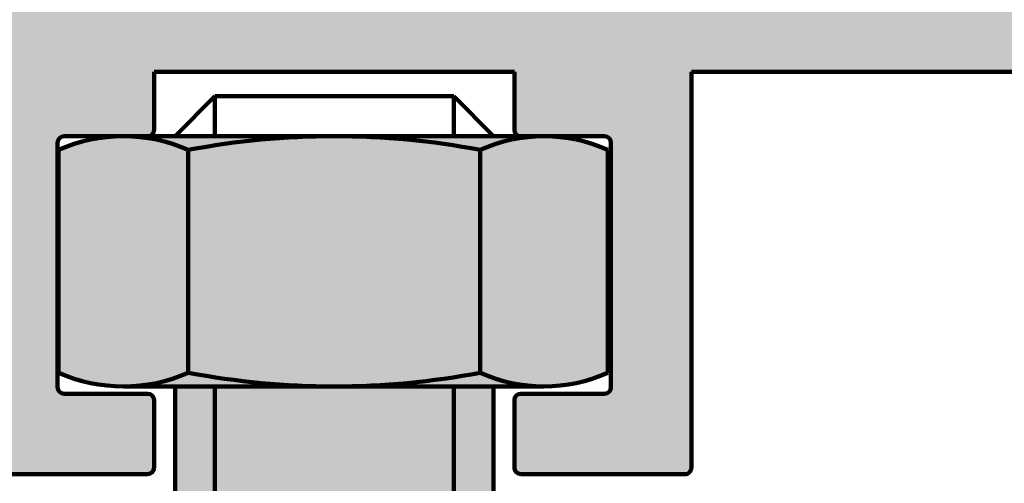
# Model space of a CAD drawing. Units: millimetres. Extents: x -742 to 805, y 2 to 326.
# Drawn here: x 2 to 33, y 113 to 128 of the extents above; entities that cross this region are included whole.
import ezdxf

# ---------------------------------------------------------------- set-up
doc = ezdxf.new("R2010")
doc.units = ezdxf.units.MM
doc.header["$LTSCALE"] = 5
doc.linetypes.add('AUSGEZOGEN', pattern=[0])
for name, color, linetype in [('Layer65', 7, 'Continuous'), ('Layer70', 7, 'Continuous'), ('Layer78', 7, 'Continuous')]:
    doc.layers.add(name, color=color, linetype=linetype)

msp = doc.modelspace()

# ---------------------------------------------------------------- hatches: boundary and pattern name
at = {"layer": 'Layer65', "linetype": 'AUSGEZOGEN', "lineweight": 18}
msp.add_hatch(color=150, dxfattribs=at).paths.add_polyline_path([(2.7226, 128.5864), (2.7226, 130.585), (-9.4634, 130.585), (-9.4634, 126.6417, 0.4091108), (-9.2653, 126.4436), (-9.2618, 126.4436), (-8.9481, 126.4463, 0.381966), (-7.9628, 127.3432, -0.9458235), (-5.4713, 127.2261), (-5.4713, 126.6434, 0.4142136), (-5.2714, 126.4436), (-4.472, 126.4436, 0.4142136), (-4.2722, 126.6434), (-4.2722, 127.7207, -0.4142136), (-4.0723, 127.9205), (0.7241, 127.9205), (0.7241, 118.2024, -0.4142136), (0.5242, 118.0025), (-3.1923, 118.0025, -0.4142136), (-4.2003, 118.993), (-4.2003, 119.7837, 0.4142136), (-4.4001, 119.9835), (-5.2082, 119.9835, 0.4142136), (-5.4063, 119.782), (-5.4012, 119.191, -0.1989124), (-5.4585, 119.0492), (-6.4284, 118.0621, -0.1480619), (-6.5809, 117.9788, -0.4102869), (-6.8616, 117.9807), (-7.5197, 118.6388, 0.1462821), (-7.8077, 118.6446), (-10.6791, 117.8483, 0.8769765), (-10.5092, 116.6396), (0.5242, 116.6396, -0.4142136), (0.7241, 116.4398), (0.7241, 113.8974, 0.4142136), (0.9239, 113.6976), (6.02, 113.6978, 0.4142136), (6.2199, 113.8977), (6.2199, 115.9961, 0.4142136), (6.02, 116.1959), (3.422, 116.1959, -0.4142136), (3.2222, 116.3958), (3.2222, 123.9899, -0.4142136), (3.422, 124.1898), (5.0635, 124.1898, -0.0202356), (5.4652, 124.1898), (6.02, 124.1898, 0.0505446), (6.0601, 124.1938, 0.3562113), (6.2199, 124.3896), (6.2199, 126.1882), (17.4113, 126.1882), (17.4113, 124.3896, 0.3562113), (17.571, 124.1938, 0.0505446), (17.6111, 124.1898), (18.1324, 124.1898, -0.0206018), (18.5269, 124.1898), (20.2091, 124.1898, -0.4142136), (20.409, 123.9899), (20.409, 116.3958, -0.4142136), (20.2091, 116.1959), (17.6111, 116.1959, 0.4142136), (17.4113, 115.9961), (17.4113, 113.8977, 0.4142136), (17.6111, 113.6978), (22.7072, 113.6978, 0.4142136), (22.9071, 113.8977), (22.9071, 126.1882), (48.386, 126.1882), (52.433, 126.1882), (54.4815, 126.1882, 0.4142136), (54.6813, 126.3881), (54.6813, 128.4865, 0.4142136), (54.4815, 128.6864), (53.9319, 128.6864), (33.0125, 128.6864), (32.9835, 128.6847), (32.9741, 128.6834, 0.0840832), (32.8949, 128.657), (32.1308, 128.2494, -0.25), (31.8957, 128.2494), (31.3813, 128.5237, 0.25), (31.1462, 128.5237), (30.6319, 128.2494, -0.25), (30.3968, 128.2494), (29.8825, 128.5237, 0.25), (29.6473, 128.5237), (29.133, 128.2494, -0.25), (28.8979, 128.2494), (28.3836, 128.5237, 0.25), (28.1485, 128.5237), (27.6341, 128.2494, -0.25), (27.399, 128.2494), (26.8847, 128.5237, 0.25), (26.6496, 128.5237), (26.1353, 128.2494, -0.25), (25.9001, 128.2494), (25.3858, 128.5237, 0.25), (25.1507, 128.5237), (24.6364, 128.2494, -0.25), (24.4013, 128.2494), (23.8869, 128.5237, 0.25), (23.6518, 128.5237), (23.1375, 128.2494, -0.25), (22.9024, 128.2494), (22.3881, 128.5237, 0.25), (22.1529, 128.5237), (21.6386, 128.2494, -0.25), (21.4035, 128.2494), (20.8892, 128.5237, 0.25), (20.6541, 128.5237), (20.1397, 128.2494, -0.25), (19.9046, 128.2494), (19.3903, 128.5237, 0.25), (19.1552, 128.5237), (18.6409, 128.2494, -0.25), (18.4057, 128.2494), (17.8914, 128.5237, 0.25), (17.6563, 128.5237), (17.142, 128.2494, -0.25), (16.9069, 128.2494), (16.3925, 128.5237, 0.25), (16.1574, 128.5237), (15.6431, 128.2494, -0.25), (15.408, 128.2494), (14.8937, 128.5237, 0.25), (14.6585, 128.5237), (14.1442, 128.2494, -0.25), (13.9091, 128.2494), (13.3948, 128.5237, 0.25), (13.1597, 128.5237), (12.6453, 128.2494, -0.25), (12.4102, 128.2494), (11.8959, 128.5237, 0.25), (11.6608, 128.5237), (11.1465, 128.2494, -0.25), (10.9113, 128.2494), (10.397, 128.5237, 0.25), (10.1619, 128.5237), (9.6476, 128.2494, -0.25), (9.4125, 128.2494), (8.8981, 128.5237, 0.25), (8.663, 128.5237), (8.1487, 128.2494, -0.25), (7.9136, 128.2494), (7.3993, 128.5237, 0.25), (7.1641, 128.5237), (6.6498, 128.2494, -0.25), (6.4147, 128.2494), (5.9004, 128.5237, 0.25), (5.6653, 128.5237), (5.1509, 128.2494, -0.25), (4.9158, 128.2494), (4.4015, 128.5237, 0.25), (4.1664, 128.5237), (3.652, 128.2494, -0.25), (3.4169, 128.2494), (2.8402, 128.5571, 0.1231056)], flags=0)
at = {"layer": 'Layer78', "linetype": 'AUSGEZOGEN', "lineweight": 70}
h = msp.add_hatch(color=130, dxfattribs=at)
h.paths.add_polyline_path([(7.2816, 123.7655, 0.2123485), (3.2471, 123.7655), (3.2471, 116.848, 0.2123485), (7.2816, 116.848)], flags=0)
h.paths.add_polyline_path([(16.3499, 123.7655, 0.0944746), (7.2816, 123.7655), (7.2816, 116.848, 0.0944746), (16.3499, 116.848)], flags=0)
h.paths.add_polyline_path([(20.3094, 123.7655, 0.2163677), (16.3499, 123.7655), (16.3499, 116.848, 0.2163677), (20.3094, 116.848)], flags=0)
h.paths.add_polyline_path([(11.8157, 124.1938), (5.5141, 124.1938), (5.2643, 124.1938, -0.1050036), (7.2816, 123.7655, -0.0471324)], flags=0)
h.paths.add_polyline_path([(18.3296, 124.1938), (17.6114, 124.1938), (11.8157, 124.1938, -0.0471324), (16.3499, 123.7655, -0.1069465)], flags=0)
h = msp.add_hatch(color=130, dxfattribs=at)
h.paths.add_polyline_path([(7.2816, 123.7655, 0.2123485), (3.2471, 123.7655), (3.2471, 116.848, 0.2123485), (7.2816, 116.848)], flags=0)
h.paths.add_polyline_path([(16.3499, 123.7655, 0.0944746), (7.2816, 123.7655), (7.2816, 116.848, 0.0944746), (16.3499, 116.848)], flags=0)
h.paths.add_polyline_path([(20.3094, 123.7655, 0.2163677), (16.3499, 123.7655), (16.3499, 116.848, 0.2163677), (20.3094, 116.848)], flags=0)
h.paths.add_polyline_path([(11.8157, 124.1938), (5.5141, 124.1938), (5.2643, 124.1938, -0.1050036), (7.2816, 123.7655, -0.0471324)], flags=0)
h.paths.add_polyline_path([(18.3296, 124.1938), (17.6114, 124.1938), (11.8157, 124.1938, -0.0471324), (16.3499, 123.7655, -0.1069465)], flags=0)
h = msp.add_hatch(color=130, dxfattribs=at)
h.paths.add_polyline_path([(7.2816, 123.7655, 0.2123485), (3.2471, 123.7655), (3.2471, 116.848, 0.2123485), (7.2816, 116.848)], flags=0)
h.paths.add_polyline_path([(16.3499, 123.7655, 0.0944746), (7.2816, 123.7655), (7.2816, 116.848, 0.0944746), (16.3499, 116.848)], flags=0)
h.paths.add_polyline_path([(20.3094, 123.7655, 0.2163677), (16.3499, 123.7655), (16.3499, 116.848, 0.2163677), (20.3094, 116.848)], flags=0)
h.paths.add_polyline_path([(11.8157, 124.1938), (5.5141, 124.1938), (5.2643, 124.1938, -0.1050036), (7.2816, 123.7655, -0.0471324)], flags=0)
h.paths.add_polyline_path([(18.3296, 124.1938), (17.6114, 124.1938), (11.8157, 124.1938, -0.0471324), (16.3499, 123.7655, -0.1069465)], flags=0)
h = msp.add_hatch(color=130, dxfattribs=at)
h.paths.add_polyline_path([(7.2816, 123.7655, 0.2123485), (3.2471, 123.7655), (3.2471, 116.848, 0.2123485), (7.2816, 116.848)], flags=0)
h.paths.add_polyline_path([(16.3499, 123.7655, 0.0944746), (7.2816, 123.7655), (7.2816, 116.848, 0.0944746), (16.3499, 116.848)], flags=0)
h.paths.add_polyline_path([(20.3094, 123.7655, 0.2163677), (16.3499, 123.7655), (16.3499, 116.848, 0.2163677), (20.3094, 116.848)], flags=0)
h.paths.add_polyline_path([(11.8157, 124.1938), (5.5141, 124.1938), (5.2643, 124.1938, -0.1050036), (7.2816, 123.7655, -0.0471324)], flags=0)
h.paths.add_polyline_path([(18.3296, 124.1938), (17.6114, 124.1938), (11.8157, 124.1938, -0.0471324), (16.3499, 123.7655, -0.1069465)], flags=0)
h = msp.add_hatch(color=130, dxfattribs=at)
h.paths.add_polyline_path([(11.8157, 116.4196, -0.0471324), (7.2816, 116.848, -0.1050036), (5.2643, 116.4196)], flags=0)
h.paths.add_polyline_path([(18.3296, 116.4196, -0.1069465), (16.3499, 116.848, -0.0471324), (11.8157, 116.4196)], flags=0)
h = msp.add_hatch(color=130, dxfattribs=at)
h.paths.add_polyline_path([(11.8157, 116.4196, -0.0471324), (7.2816, 116.848, -0.1050036), (5.2643, 116.4196)], flags=0)
h.paths.add_polyline_path([(18.3296, 116.4196, -0.1069465), (16.3499, 116.848, -0.0471324), (11.8157, 116.4196)], flags=0)
h = msp.add_hatch(color=130, dxfattribs=at)
h.paths.add_polyline_path([(11.8157, 116.4196, -0.0471324), (7.2816, 116.848, -0.1050036), (5.2643, 116.4196)], flags=0)
h.paths.add_polyline_path([(18.3296, 116.4196, -0.1069465), (16.3499, 116.848, -0.0471324), (11.8157, 116.4196)], flags=0)
h = msp.add_hatch(color=130, dxfattribs=at)
h.paths.add_polyline_path([(11.8157, 116.4196, -0.0471324), (7.2816, 116.848, -0.1050036), (5.2643, 116.4196)], flags=0)
h.paths.add_polyline_path([(18.3296, 116.4196, -0.1069465), (16.3499, 116.848, -0.0471324), (11.8157, 116.4196)], flags=0)
h = msp.add_hatch(color=9, dxfattribs=at)
h.paths.add_polyline_path([(8.106, 116.4196), (6.8694, 116.4196), (6.8694, 91.5644), (7.2816, 91.5644), (8.106, 91.5644)], flags=0)
h.paths.add_polyline_path([(8.106, 116.4196), (8.106, 91.5644), (15.5255, 91.5644), (15.5255, 116.4196)], flags=0)
h.paths.add_polyline_path([(16.7621, 116.4196), (15.5255, 116.4196), (15.5255, 91.5644), (16.7621, 91.5644)], flags=0)
h = msp.add_hatch(color=9, dxfattribs=at)
h.paths.add_polyline_path([(8.106, 116.4196), (6.8694, 116.4196), (6.8694, 91.5644), (7.2816, 91.5644), (8.106, 91.5644)], flags=0)
h.paths.add_polyline_path([(8.106, 116.4196), (8.106, 91.5644), (15.5255, 91.5644), (15.5255, 116.4196)], flags=0)
h.paths.add_polyline_path([(16.7621, 116.4196), (15.5255, 116.4196), (15.5255, 91.5644), (16.7621, 91.5644)], flags=0)

# ---------------------------------------------------------------- linework, layer by layer
at = {"layer": 'Layer70', "color": 7, "linetype": 'AUSGEZOGEN', "lineweight": 100}
for p, q in [((17.4113, 126.1882), (6.2199, 126.1882)), ((6.2199, 124.3896), (6.2199, 126.1882)), ((17.4113, 126.1882), (6.2199, 126.1882)), ((6.2199, 124.3896), (6.2199, 126.1882)), ((17.4113, 126.1882), (6.2199, 126.1882)), ((6.2199, 124.3896), (6.2199, 126.1882)), ((17.4113, 126.1882), (6.2199, 126.1882)), ((6.2199, 124.3896), (6.2199, 126.1882)), ((17.4113, 126.1882), (17.4113, 124.3896)), ((17.4113, 126.1882), (17.4113, 124.3896)), ((17.4113, 126.1882), (17.4113, 124.3896)), ((17.4113, 126.1882), (17.4113, 124.3896)), ((48.386, 126.1882), (22.9071, 126.1882)), ((48.386, 126.1882), (22.9071, 126.1882)), ((48.386, 126.1882), (22.9071, 126.1882)), ((48.386, 126.1882), (22.9071, 126.1882)), ((6.8694, 124.1938), (8.106, 125.4304)), ((6.8694, 124.1938), (8.106, 125.4304)), ((6.8694, 124.1938), (8.106, 125.4304)), ((6.8694, 124.1938), (8.106, 125.4304)), ((8.106, 125.4304), (8.106, 124.1938)), ((8.106, 125.4304), (15.5255, 125.4304)), ((8.106, 125.4304), (8.106, 124.1938)), ((8.106, 125.4304), (15.5255, 125.4304)), ((8.106, 125.4304), (8.106, 124.1938)), ((8.106, 125.4304), (15.5255, 125.4304)), ((8.106, 125.4304), (8.106, 124.1938)), ((8.106, 125.4304), (15.5255, 125.4304)), ((16.7621, 124.1938), (15.5255, 125.4304)), ((15.5255, 124.1938), (15.5255, 125.4304)), ((16.7621, 124.1938), (15.5255, 125.4304)), ((15.5255, 124.1938), (15.5255, 125.4304)), ((16.7621, 124.1938), (15.5255, 125.4304)), ((15.5255, 124.1938), (15.5255, 125.4304)), ((16.7621, 124.1938), (15.5255, 125.4304)), ((15.5255, 124.1938), (15.5255, 125.4304)), ((3.422, 124.1898), (6.02, 124.1898)), ((3.422, 124.1898), (6.02, 124.1898)), ((3.422, 124.1898), (6.02, 124.1898)), ((3.422, 124.1898), (6.02, 124.1898)), ((5.5141, 124.1938), (18.0424, 124.1938)), ((5.5141, 124.1938), (18.0424, 124.1938)), ((5.5141, 124.1938), (18.0424, 124.1938)), ((5.5141, 124.1938), (18.0424, 124.1938)), ((17.6111, 124.1898), (20.2091, 124.1898)), ((17.6111, 124.1898), (20.2091, 124.1898)), ((17.6111, 124.1898), (20.2091, 124.1898)), ((17.6111, 124.1898), (20.2091, 124.1898)), ((3.2222, 116.3958), (3.2222, 123.9899)), ((3.2222, 116.3958), (3.2222, 123.9899)), ((3.2222, 116.3958), (3.2222, 123.9899)), ((3.2222, 116.3958), (3.2222, 123.9899)), ((20.409, 123.9899), (20.409, 116.3958)), ((20.409, 123.9899), (20.409, 116.3958)), ((20.409, 123.9899), (20.409, 116.3958)), ((20.409, 123.9899), (20.409, 116.3958)), ((3.2471, 116.848), (3.2471, 123.7655)), ((3.2471, 116.848), (3.2471, 123.7655)), ((3.2471, 116.848), (3.2471, 123.7655)), ((3.2471, 116.848), (3.2471, 123.7655)), ((7.2816, 116.848), (7.2816, 123.7655)), ((7.2816, 116.848), (7.2816, 123.7655)), ((7.2816, 116.848), (7.2816, 123.7655)), ((7.2816, 116.848), (7.2816, 123.7655)), ((16.3499, 116.848), (16.3499, 123.7655)), ((16.3499, 116.848), (16.3499, 123.7655)), ((16.3499, 116.848), (16.3499, 123.7655)), ((16.3499, 116.848), (16.3499, 123.7655)), ((20.3094, 116.848), (20.3094, 123.7655)), ((20.3094, 116.848), (20.3094, 123.7655)), ((20.3094, 116.848), (20.3094, 123.7655)), ((20.3094, 116.848), (20.3094, 123.7655)), ((5.2643, 116.4196), (18.3296, 116.4196)), ((5.2643, 116.4196), (18.3296, 116.4196)), ((5.2643, 116.4196), (18.3296, 116.4196)), ((5.2643, 116.4196), (18.3296, 116.4196)), ((6.8694, 116.4196), (6.8694, 91.5644)), ((6.8694, 116.4196), (6.8694, 91.5644)), ((8.106, 116.4196), (8.106, 91.5644)), ((8.106, 116.4196), (8.106, 91.5644)), ((15.5255, 91.5644), (15.5255, 116.4196)), ((15.5255, 91.5644), (15.5255, 116.4196)), ((16.7621, 91.5644), (16.7621, 116.4196)), ((16.7621, 91.5644), (16.7621, 116.4196)), ((6.02, 116.1959), (3.422, 116.1959)), ((6.02, 116.1959), (3.422, 116.1959)), ((6.02, 116.1959), (3.422, 116.1959)), ((6.02, 116.1959), (3.422, 116.1959)), ((6.2199, 113.8977), (6.2199, 115.9961)), ((6.2199, 113.8977), (6.2199, 115.9961)), ((6.2199, 113.8977), (6.2199, 115.9961)), ((6.2199, 113.8977), (6.2199, 115.9961)), ((17.4113, 115.9961), (17.4113, 113.8977)), ((17.4113, 115.9961), (17.4113, 113.8977)), ((17.4113, 115.9961), (17.4113, 113.8977)), ((17.4113, 115.9961), (17.4113, 113.8977)), ((20.2091, 116.1959), (17.6111, 116.1959)), ((20.2091, 116.1959), (17.6111, 116.1959)), ((20.2091, 116.1959), (17.6111, 116.1959)), ((20.2091, 116.1959), (17.6111, 116.1959)), ((0.9239, 113.6976), (6.02, 113.6978)), ((0.9239, 113.6976), (6.02, 113.6978)), ((0.9239, 113.6976), (6.02, 113.6978)), ((0.9239, 113.6976), (6.02, 113.6978)), ((17.6111, 113.6978), (22.7072, 113.6978)), ((17.6111, 113.6978), (22.7072, 113.6978)), ((17.6111, 113.6978), (22.7072, 113.6978)), ((17.6111, 113.6978), (22.7072, 113.6978))]:
    msp.add_line(p, q, dxfattribs=at)
msp.add_lwpolyline([(22.9071, 113.8977), (22.9071, 126.1882)], dxfattribs=at)
msp.add_lwpolyline([(22.9071, 113.8977), (22.9071, 126.1882)], dxfattribs=at)
msp.add_lwpolyline([(22.9071, 113.8977), (22.9071, 126.1882)], dxfattribs=at)
msp.add_lwpolyline([(22.9071, 113.8977), (22.9071, 126.1882)], dxfattribs=at)
msp.add_lwpolyline([(22.7072, 113.6978, 0.4142136), (22.9071, 113.8977)], format="xyb", dxfattribs=at)
msp.add_lwpolyline([(22.7072, 113.6978, 0.4142136), (22.9071, 113.8977)], format="xyb", dxfattribs=at)
msp.add_lwpolyline([(22.7072, 113.6978, 0.4142136), (22.9071, 113.8977)], format="xyb", dxfattribs=at)
msp.add_lwpolyline([(22.7072, 113.6978, 0.4142136), (22.9071, 113.8977)], format="xyb", dxfattribs=at)
for centre, radius, start, end in [((3.422, 123.9899), 0.1998, 90, 180), ((3.422, 123.9899), 0.1998, 90, 180), ((3.422, 123.9899), 0.1998, 90, 180), ((3.422, 123.9899), 0.1998, 90, 180), ((5.2643, 119.2298), 4.964, 66.02282, 113.97718), ((5.2643, 119.2298), 4.964, 66.02282, 113.97718), ((5.2643, 119.2298), 4.964, 66.02282, 113.97718), ((5.2643, 119.2298), 4.964, 66.02282, 113.97718), ((6.02, 124.3896), 0.1998, 270, 360), ((6.02, 124.3896), 0.1998, 270, 360), ((6.02, 124.3896), 0.1998, 270, 360), ((6.02, 124.3896), 0.1998, 270, 360), ((11.8157, 99.9831), 24.2108, 79.20605, 100.79395), ((11.8157, 99.9831), 24.2108, 79.20605, 100.79395), ((11.8157, 99.9831), 24.2108, 79.20605, 100.79395), ((11.8157, 99.9831), 24.2108, 79.20605, 100.79395), ((18.3296, 119.4046), 4.7892, 65.58248, 114.41752), ((18.3296, 119.4046), 4.7892, 65.58248, 114.41752), ((18.3296, 119.4046), 4.7892, 65.58248, 114.41752), ((18.3296, 119.4046), 4.7892, 65.58248, 114.41752), ((17.6111, 124.3896), 0.1998, 180, 270), ((17.6111, 124.3896), 0.1998, 180, 270), ((17.6111, 124.3896), 0.1998, 180, 270), ((17.6111, 124.3896), 0.1998, 180, 270), ((20.2091, 123.9899), 0.1998, 360, 90), ((20.2091, 123.9899), 0.1998, 360, 90), ((20.2091, 123.9899), 0.1998, 360, 90), ((20.2091, 123.9899), 0.1998, 360, 90), ((5.2643, 121.3837), 4.964, 246.02282, 293.97718), ((5.2643, 121.3837), 4.964, 246.02282, 293.97718), ((5.2643, 121.3837), 4.964, 246.02282, 293.97718), ((5.2643, 121.3837), 4.964, 246.02282, 293.97718), ((11.8157, 140.6304), 24.2108, 259.20605, 280.79395), ((11.8157, 140.6304), 24.2108, 259.20605, 280.79395), ((11.8157, 140.6304), 24.2108, 259.20605, 280.79395), ((11.8157, 140.6304), 24.2108, 259.20605, 280.79395), ((18.3296, 121.2088), 4.7892, 245.58248, 294.41752), ((18.3296, 121.2088), 4.7892, 245.58248, 294.41752), ((18.3296, 121.2088), 4.7892, 245.58248, 294.41752), ((18.3296, 121.2088), 4.7892, 245.58248, 294.41752), ((3.422, 116.3958), 0.1998, 180, 270), ((3.422, 116.3958), 0.1998, 180, 270), ((3.422, 116.3958), 0.1998, 180, 270), ((3.422, 116.3958), 0.1998, 180, 270), ((20.2091, 116.3958), 0.1998, 270, 360), ((20.2091, 116.3958), 0.1998, 270, 360), ((20.2091, 116.3958), 0.1998, 270, 360), ((20.2091, 116.3958), 0.1998, 270, 360), ((6.02, 115.9961), 0.1998, 0, 90), ((6.02, 115.9961), 0.1998, 0, 90), ((6.02, 115.9961), 0.1998, 0, 90), ((6.02, 115.9961), 0.1998, 0, 90), ((17.6111, 115.9961), 0.1998, 90, 180), ((17.6111, 115.9961), 0.1998, 90, 180), ((17.6111, 115.9961), 0.1998, 90, 180), ((17.6111, 115.9961), 0.1998, 90, 180), ((6.02, 113.8977), 0.1998, 270, 360), ((6.02, 113.8977), 0.1998, 270, 360), ((6.02, 113.8977), 0.1998, 270, 360), ((6.02, 113.8977), 0.1998, 270, 360), ((17.6111, 113.8977), 0.1998, 180, 270), ((17.6111, 113.8977), 0.1998, 180, 270), ((17.6111, 113.8977), 0.1998, 180, 270), ((17.6111, 113.8977), 0.1998, 180, 270)]:
    msp.add_arc(centre, radius, start, end, dxfattribs=at)

doc.saveas('drawing.dxf')
